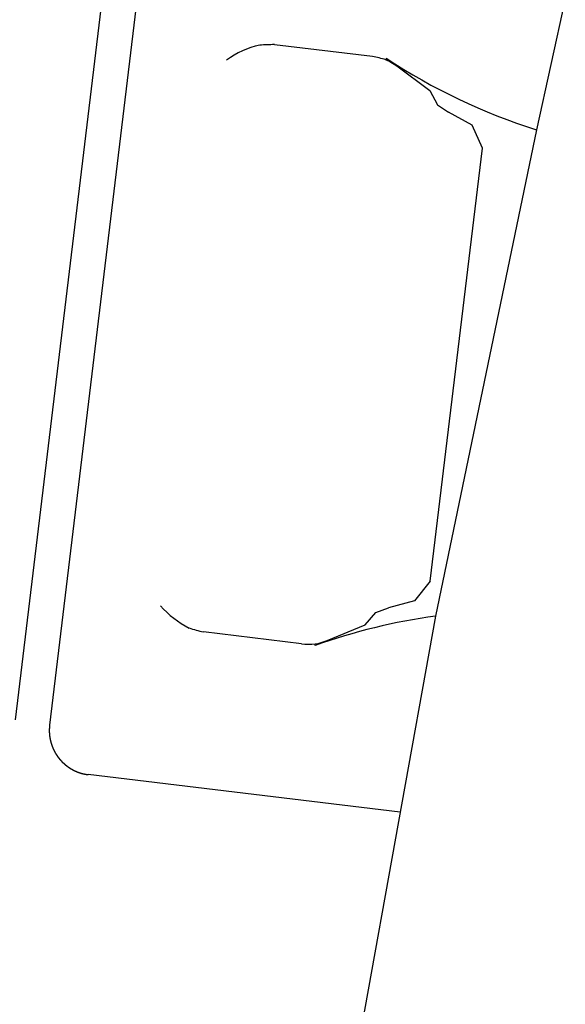
# Model space of a CAD drawing. Extents: x -1250 to 1450, y -1874 to 2139.
# Drawn here: x -485 to -476, y -349 to -332 of the extents above; entities that cross this region are included whole.
import ezdxf

# ---------------------------------------------------------------- set-up
doc = ezdxf.new("R2010")
doc.units = 0
doc.header["$LTSCALE"] = 76.2
doc.header["$MEASUREMENT"] = 0
doc.layers.add('DATA', color=7, linetype='CONTINUOUS')

msp = doc.modelspace()

# ---------------------------------------------------------------- linework, layer by layer
at = {"layer": 'DATA', "color": 7, "linetype": 'Continuous'}
for p, q in [((-482.507, -321.467), (-485.242, -344.163)), ((-482.721, -328.246), (-484.651, -344.257)), ((-475.795, -331.784), (-476.292, -334.032)), ((-479.105, -332.776), (-480.79, -332.573)), ((-479.105, -332.776), (-480.79, -332.573)), ((-478.872, -332.804), (-478.875, -332.831)), ((-478.872, -332.804), (-478.875, -332.831)), ((-478.875, -332.831), (-478.832, -332.851)), ((-478.875, -332.831), (-478.832, -332.851)), ((-478.832, -332.851), (-478.811, -332.862)), ((-478.832, -332.851), (-478.811, -332.862)), ((-478.811, -332.862), (-478.688, -332.938)), ((-478.811, -332.862), (-478.688, -332.938)), ((-478.688, -332.938), (-478.12, -333.358)), ((-478.688, -332.938), (-478.12, -333.358)), ((-478.12, -333.358), (-477.991, -333.603)), ((-478.12, -333.358), (-477.991, -333.603)), ((-477.991, -333.603), (-477.8, -333.733)), ((-477.991, -333.603), (-477.8, -333.733)), ((-477.394, -333.957), (-477.8, -333.733)), ((-477.394, -333.957), (-477.8, -333.733)), ((-477.217, -334.351), (-477.394, -333.957)), ((-477.217, -334.351), (-477.394, -333.957)), ((-476.292, -334.032), (-478.025, -342.384)), ((-478.117, -341.781), (-477.217, -334.351)), ((-478.117, -341.781), (-478.382, -342.121)), ((-478.382, -342.121), (-478.831, -342.242)), ((-479.047, -342.323), (-478.831, -342.242)), ((-478.025, -342.384), (-479.862, -352.59)), ((-479.23, -342.53), (-479.047, -342.323)), ((-479.882, -342.802), (-479.23, -342.53)), ((-480.325, -342.86), (-482.011, -342.655)), ((-480.02, -342.847), (-479.882, -342.802)), ((-480.093, -342.889), (-480.089, -342.861)), ((-480.089, -342.861), (-480.043, -342.852)), ((-480.043, -342.852), (-480.02, -342.847)), ((-478.631, -345.75), (-483.986, -345.104))]:
    msp.add_line(p, q, dxfattribs=at)
at = {"layer": 'DATA', "color": 7, "linetype": 'Continuous', "flags": 128}
msp.add_lwpolyline([(-484.651, -344.257), (-484.651, -344.261, 0.015389), (-484.655, -344.3), (-484.655, -344.301), (-484.655, -344.301), (-484.655, -344.302), (-484.655, -344.303), (-484.655, -344.303), (-484.655, -344.304), (-484.655, -344.304), (-484.655, -344.305), (-484.655, -344.305), (-484.655, -344.306), (-484.655, -344.307), (-484.655, -344.307), (-484.655, -344.308), (-484.655, -344.308), (-484.655, -344.309), (-484.655, -344.309), (-484.655, -344.31), (-484.655, -344.31), (-484.655, -344.311), (-484.656, -344.312), (-484.656, -344.312), (-484.656, -344.313), (-484.656, -344.313), (-484.656, -344.314), (-484.656, -344.314), (-484.656, -344.315), (-484.656, -344.315), (-484.656, -344.316), (-484.656, -344.316), (-484.656, -344.317), (-484.656, -344.317), (-484.656, -344.318), (-484.656, -344.319), (-484.656, -344.319), (-484.656, -344.32), (-484.656, -344.32), (-484.656, -344.321), (-484.656, -344.321), (-484.656, -344.322), (-484.656, -344.322), (-484.656, -344.323), (-484.656, -344.323), (-484.656, -344.324), (-484.656, -344.324), (-484.656, -344.325), (-484.656, -344.325), (-484.656, -344.326), (-484.656, -344.326), (-484.656, -344.327), (-484.656, -344.327), (-484.656, -344.328), (-484.656, -344.328), (-484.656, -344.328), (-484.656, -344.329), (-484.656, -344.329), (-484.656, -344.33), (-484.656, -344.33), (-484.656, -344.331), (-484.656, -344.331), (-484.656, -344.332), (-484.656, -344.332), (-484.656, -344.333), (-484.656, -344.333), (-484.656, -344.334), (-484.656, -344.334), (-484.656, -344.335), (-484.656, -344.335), (-484.656, -344.335), (-484.656, -344.336), (-484.656, -344.336), (-484.656, -344.337), (-484.656, -344.337), (-484.656, -344.338), (-484.656, -344.338), (-484.656, -344.339), (-484.656, -344.339), (-484.656, -344.34), (-484.656, -344.34), (-484.656, -344.34), (-484.656, -344.341), (-484.656, -344.341), (-484.656, -344.342), (-484.656, -344.342), (-484.656, -344.343), (-484.656, -344.343), (-484.656, -344.344), (-484.656, -344.344), (-484.656, -344.345), (-484.656, -344.345), (-484.656, -344.345), (-484.656, -344.346), (-484.656, -344.346), (-484.656, -344.347), (-484.656, -344.347), (-484.656, -344.348), (-484.656, -344.348), (-484.656, -344.349), (-484.656, -344.349), (-484.656, -344.35), (-484.656, -344.35), (-484.656, -344.35), (-484.656, -344.351), (-484.656, -344.351), (-484.656, -344.352), (-484.656, -344.352), (-484.656, -344.353), (-484.656, -344.353), (-484.656, -344.354), (-484.656, -344.354), (-484.656, -344.355), (-484.656, -344.355), (-484.656, -344.355), (-484.656, -344.356), (-484.656, -344.356), (-484.656, -344.357), (-484.656, -344.357), (-484.656, -344.358), (-484.656, -344.358), (-484.656, -344.359), (-484.656, -344.359), (-484.656, -344.36), (-484.656, -344.36), (-484.656, -344.36), (-484.656, -344.361), (-484.656, -344.361), (-484.656, -344.362), (-484.656, -344.362), (-484.656, -344.363), (-484.656, -344.363), (-484.656, -344.364), (-484.656, -344.364), (-484.656, -344.365), (-484.656, -344.365), (-484.656, -344.365), (-484.656, -344.366), (-484.656, -344.366), (-484.656, -344.367), (-484.656, -344.367), (-484.656, -344.368), (-484.656, -344.368), (-484.656, -344.369), (-484.656, -344.369), (-484.656, -344.37), (-484.656, -344.37), (-484.656, -344.37), (-484.656, -344.371), (-484.656, -344.371), (-484.656, -344.372), (-484.656, -344.372), (-484.656, -344.373), (-484.656, -344.373), (-484.656, -344.374), (-484.656, -344.374), (-484.656, -344.375), (-484.656, -344.375), (-484.656, -344.375), (-484.656, -344.376), (-484.656, -344.376), (-484.656, -344.377), (-484.656, -344.377), (-484.656, -344.378), (-484.656, -344.378), (-484.656, -344.379), (-484.656, -344.379), (-484.656, -344.38), (-484.656, -344.38), (-484.656, -344.38), (-484.656, -344.381), (-484.656, -344.381), (-484.656, -344.382), (-484.656, -344.382), (-484.656, -344.383), (-484.656, -344.383), (-484.656, -344.384), (-484.656, -344.384), (-484.656, -344.385), (-484.656, -344.385), (-484.656, -344.385), (-484.655, -344.386), (-484.655, -344.386), (-484.655, -344.387), (-484.655, -344.387), (-484.655, -344.388), (-484.655, -344.388), (-484.655, -344.389), (-484.655, -344.389), (-484.655, -344.39), (-484.655, -344.39), (-484.655, -344.39), (-484.655, -344.391), (-484.655, -344.391), (-484.655, -344.392), (-484.655, -344.392), (-484.655, -344.393), (-484.655, -344.393), (-484.655, -344.394), (-484.655, -344.394), (-484.655, -344.395), (-484.655, -344.395), (-484.655, -344.395), (-484.655, -344.396), (-484.655, -344.396), (-484.655, -344.397), (-484.655, -344.397), (-484.655, -344.398), (-484.655, -344.398), (-484.655, -344.399), (-484.655, -344.399), (-484.655, -344.4), (-484.655, -344.4), (-484.655, -344.401), (-484.655, -344.401), (-484.655, -344.401), (-484.655, -344.402), (-484.655, -344.402), (-484.654, -344.403), (-484.654, -344.403), (-484.654, -344.404), (-484.654, -344.404), (-484.654, -344.405), (-484.654, -344.405), (-484.654, -344.406), (-484.654, -344.406), (-484.654, -344.406), (-484.654, -344.407), (-484.654, -344.407), (-484.654, -344.408), (-484.654, -344.408), (-484.654, -344.409), (-484.654, -344.409), (-484.654, -344.41), (-484.654, -344.41), (-484.654, -344.411), (-484.654, -344.411), (-484.654, -344.411), (-484.654, -344.412), (-484.654, -344.412), (-484.654, -344.413), (-484.654, -344.413), (-484.654, -344.414), (-484.654, -344.414), (-484.654, -344.415), (-484.654, -344.415), (-484.653, -344.416), (-484.653, -344.416), (-484.653, -344.416), (-484.653, -344.417), (-484.653, -344.417), (-484.653, -344.418), (-484.653, -344.418), (-484.653, -344.419), (-484.653, -344.419), (-484.653, -344.42), (-484.653, -344.42), (-484.653, -344.421), (-484.653, -344.421), (-484.653, -344.422), (-484.653, -344.422), (-484.653, -344.422), (-484.653, -344.423), (-484.653, -344.423), (-484.653, -344.424), (-484.653, -344.424), (-484.653, -344.425), (-484.653, -344.425), (-484.653, -344.426), (-484.652, -344.426), (-484.652, -344.427), (-484.652, -344.427), (-484.652, -344.427), (-484.652, -344.428), (-484.652, -344.428), (-484.652, -344.429), (-484.652, -344.429), (-484.652, -344.43), (-484.652, -344.43), (-484.652, -344.431), (-484.652, -344.431), (-484.652, -344.432), (-484.652, -344.432), (-484.652, -344.433), (-484.652, -344.433), (-484.652, -344.433), (-484.652, -344.434), (-484.652, -344.434), (-484.652, -344.435), (-484.651, -344.435), (-484.651, -344.436), (-484.651, -344.436), (-484.651, -344.437), (-484.651, -344.437), (-484.651, -344.438), (-484.651, -344.438), (-484.651, -344.439), (-484.651, -344.439), (-484.651, -344.439), (-484.651, -344.44), (-484.651, -344.44), (-484.651, -344.441), (-484.651, -344.441), (-484.651, -344.442), (-484.651, -344.442), (-484.651, -344.443), (-484.651, -344.443), (-484.65, -344.444), (-484.65, -344.444), (-484.65, -344.444), (-484.65, -344.445), (-484.65, -344.445), (-484.65, -344.446), (-484.65, -344.446), (-484.65, -344.447), (-484.65, -344.447), (-484.65, -344.448), (-484.65, -344.448), (-484.65, -344.449), (-484.65, -344.449), (-484.65, -344.45), (-484.65, -344.45), (-484.65, -344.45), (-484.649, -344.451), (-484.649, -344.451), (-484.649, -344.452), (-484.649, -344.452), (-484.649, -344.453), (-484.649, -344.453), (-484.649, -344.454), (-484.649, -344.454), (-484.649, -344.455), (-484.649, -344.455), (-484.649, -344.456), (-484.649, -344.456), (-484.649, -344.456), (-484.649, -344.457), (-484.649, -344.457), (-484.649, -344.458), (-484.648, -344.458), (-484.648, -344.459), (-484.648, -344.459), (-484.648, -344.46), (-484.648, -344.46), (-484.648, -344.461), (-484.648, -344.461), (-484.648, -344.462), (-484.648, -344.462), (-484.648, -344.462), (-484.648, -344.463), (-484.648, -344.463), (-484.648, -344.464), (-484.648, -344.464), (-484.647, -344.465), (-484.647, -344.465), (-484.647, -344.466), (-484.647, -344.466), (-484.647, -344.467), (-484.647, -344.467), (-484.647, -344.468), (-484.647, -344.468), (-484.647, -344.468), (-484.647, -344.469), (-484.647, -344.469), (-484.647, -344.47), (-484.647, -344.47), (-484.647, -344.471), (-484.646, -344.471), (-484.646, -344.472), (-484.646, -344.472), (-484.646, -344.473), (-484.646, -344.473), (-484.646, -344.474), (-484.646, -344.474), (-484.646, -344.474), (-484.646, -344.475), (-484.646, -344.475), (-484.646, -344.476), (-484.646, -344.476), (-484.646, -344.477), (-484.645, -344.477), (-484.645, -344.478), (-484.645, -344.478), (-484.645, -344.479), (-484.645, -344.479), (-484.645, -344.48), (-484.645, -344.48), (-484.645, -344.48), (-484.645, -344.481), (-484.645, -344.481), (-484.645, -344.482), (-484.645, -344.482), (-484.644, -344.483), (-484.644, -344.483), (-484.644, -344.484), (-484.644, -344.484), (-484.644, -344.485), (-484.644, -344.485), (-484.644, -344.485), (-484.644, -344.486), (-484.644, -344.486), (-484.644, -344.487), (-484.644, -344.487), (-484.644, -344.488), (-484.643, -344.488), (-484.643, -344.489), (-484.643, -344.489), (-484.643, -344.49), (-484.643, -344.49), (-484.643, -344.491), (-484.643, -344.491), (-484.643, -344.491), (-484.643, -344.492), (-484.643, -344.492), (-484.643, -344.493), (-484.643, -344.493), (-484.642, -344.494), (-484.642, -344.494), (-484.642, -344.495), (-484.642, -344.495), (-484.642, -344.496), (-484.642, -344.496), (-484.642, -344.496), (-484.642, -344.497), (-484.642, -344.497), (-484.642, -344.498), (-484.642, -344.498), (-484.641, -344.499), (-484.641, -344.499), (-484.641, -344.5), (-484.641, -344.5), (-484.641, -344.501), (-484.641, -344.501), (-484.641, -344.502), (-484.641, -344.502), (-484.641, -344.502), (-484.641, -344.503), (-484.641, -344.503), (-484.64, -344.504), (-484.64, -344.504), (-484.64, -344.505), (-484.64, -344.505), (-484.64, -344.506), (-484.64, -344.506), (-484.64, -344.507), (-484.64, -344.507), (-484.64, -344.507), (-484.64, -344.508), (-484.639, -344.508), (-484.639, -344.509), (-484.639, -344.509), (-484.639, -344.51), (-484.639, -344.51), (-484.639, -344.511), (-484.639, -344.511), (-484.639, -344.512), (-484.639, -344.512), (-484.639, -344.512), (-484.638, -344.513), (-484.638, -344.513), (-484.638, -344.514), (-484.638, -344.514), (-484.638, -344.515), (-484.638, -344.515), (-484.638, -344.516), (-484.638, -344.516), (-484.638, -344.517), (-484.638, -344.517), (-484.637, -344.517), (-484.637, -344.518), (-484.637, -344.518), (-484.637, -344.519), (-484.637, -344.519), (-484.637, -344.52), (-484.637, -344.52), (-484.637, -344.521), (-484.637, -344.521), (-484.636, -344.522), (-484.636, -344.522), (-484.636, -344.522), (-484.636, -344.523), (-484.636, -344.523), (-484.636, -344.524), (-484.636, -344.524), (-484.636, -344.525), (-484.636, -344.525), (-484.636, -344.526), (-484.635, -344.526), (-484.635, -344.527), (-484.635, -344.527), (-484.635, -344.527), (-484.635, -344.528), (-484.635, -344.528), (-484.635, -344.529), (-484.635, -344.529), (-484.635, -344.53), (-484.634, -344.53), (-484.634, -344.531), (-484.634, -344.531), (-484.634, -344.532), (-484.634, -344.532), (-484.634, -344.532), (-484.634, -344.533), (-484.634, -344.533), (-484.634, -344.534), (-484.633, -344.534), (-484.633, -344.535), (-484.633, -344.535), (-484.633, -344.536), (-484.633, -344.536), (-484.633, -344.537), (-484.633, -344.537), (-484.633, -344.537), (-484.633, -344.538), (-484.632, -344.538), (-484.632, -344.539), (-484.632, -344.539), (-484.632, -344.54), (-484.632, -344.54), (-484.632, -344.541), (-484.632, -344.541), (-484.632, -344.541), (-484.631, -344.542), (-484.631, -344.542), (-484.631, -344.543), (-484.631, -344.543), (-484.631, -344.544), (-484.631, -344.544), (-484.631, -344.545), (-484.631, -344.545), (-484.63, -344.546), (-484.63, -344.546), (-484.63, -344.546), (-484.63, -344.547), (-484.63, -344.547), (-484.63, -344.548), (-484.63, -344.548), (-484.63, -344.549), (-484.63, -344.549), (-484.629, -344.55), (-484.629, -344.55), (-484.629, -344.55), (-484.629, -344.551), (-484.629, -344.551), (-484.629, -344.552), (-484.629, -344.552), (-484.629, -344.553), (-484.628, -344.553), (-484.628, -344.554), (-484.628, -344.554), (-484.628, -344.555), (-484.628, -344.555), (-484.628, -344.555), (-484.628, -344.556), (-484.628, -344.556), (-484.627, -344.557), (-484.627, -344.557), (-484.627, -344.558), (-484.627, -344.558), (-484.627, -344.559), (-484.627, -344.559), (-484.627, -344.559), (-484.626, -344.56), (-484.626, -344.56), (-484.626, -344.561), (-484.626, -344.561), (-484.626, -344.562), (-484.626, -344.562), (-484.626, -344.563), (-484.626, -344.563), (-484.625, -344.563), (-484.625, -344.564), (-484.625, -344.564), (-484.625, -344.565), (-484.625, -344.565), (-484.625, -344.566), (-484.625, -344.566), (-484.625, -344.567), (-484.624, -344.567), (-484.624, -344.568), (-484.624, -344.568), (-484.624, -344.568), (-484.624, -344.569), (-484.624, -344.569), (-484.624, -344.57), (-484.623, -344.57), (-484.623, -344.571), (-484.623, -344.571), (-484.623, -344.572), (-484.623, -344.572), (-484.623, -344.572), (-484.623, -344.573), (-484.622, -344.573), (-484.622, -344.574), (-484.622, -344.574), (-484.622, -344.575), (-484.622, -344.575), (-484.622, -344.576), (-484.622, -344.576), (-484.622, -344.576), (-484.621, -344.577), (-484.621, -344.577), (-484.621, -344.578), (-484.621, -344.578), (-484.621, -344.579), (-484.621, -344.579), (-484.621, -344.58), (-484.62, -344.58), (-484.62, -344.58), (-484.62, -344.581), (-484.62, -344.581), (-484.62, -344.582), (-484.62, -344.582), (-484.62, -344.583), (-484.619, -344.583), (-484.619, -344.584), (-484.619, -344.584), (-484.619, -344.584), (-484.619, -344.585), (-484.619, -344.585), (-484.619, -344.586), (-484.618, -344.586), (-484.618, -344.587), (-484.618, -344.587), (-484.618, -344.588), (-484.618, -344.588), (-484.618, -344.588), (-484.618, -344.589), (-484.617, -344.589), (-484.617, -344.59), (-484.617, -344.59), (-484.617, -344.591), (-484.617, -344.591), (-484.617, -344.591), (-484.616, -344.592), (-484.616, -344.592), (-484.616, -344.593), (-484.616, -344.593), (-484.616, -344.594), (-484.616, -344.594), (-484.616, -344.595), (-484.615, -344.595), (-484.615, -344.595), (-484.615, -344.596), (-484.615, -344.596), (-484.615, -344.597), (-484.615, -344.597), (-484.615, -344.598), (-484.614, -344.598), (-484.614, -344.599), (-484.614, -344.599), (-484.614, -344.599), (-484.614, -344.6), (-484.614, -344.6), (-484.613, -344.601), (-484.613, -344.601), (-484.613, -344.602), (-484.613, -344.602), (-484.613, -344.602), (-484.613, -344.603), (-484.613, -344.603), (-484.612, -344.604), (-484.612, -344.604), (-484.612, -344.605), (-484.612, -344.605), (-484.612, -344.606), (-484.612, -344.606), (-484.611, -344.606), (-484.611, -344.607), (-484.611, -344.607), (-484.611, -344.608), (-484.611, -344.608), (-484.611, -344.609), (-484.61, -344.609), (-484.61, -344.609), (-484.61, -344.61), (-484.61, -344.61), (-484.61, -344.611), (-484.61, -344.611), (-484.61, -344.612), (-484.609, -344.612), (-484.609, -344.613), (-484.609, -344.613), (-484.609, -344.613), (-484.609, -344.614), (-484.609, -344.614), (-484.608, -344.615), (-484.608, -344.615), (-484.608, -344.616), (-484.608, -344.616), (-484.608, -344.616), (-484.608, -344.617), (-484.607, -344.617), (-484.607, -344.618), (-484.607, -344.618), (-484.607, -344.619), (-484.607, -344.619), (-484.607, -344.619), (-484.606, -344.62), (-484.606, -344.62), (-484.606, -344.621), (-484.606, -344.621), (-484.606, -344.622), (-484.606, -344.622), (-484.605, -344.623), (-484.605, -344.623), (-484.605, -344.623), (-484.605, -344.624), (-484.605, -344.624), (-484.605, -344.625), (-484.604, -344.625), (-484.604, -344.626), (-484.604, -344.626), (-484.604, -344.626), (-484.604, -344.627), (-484.604, -344.627), (-484.603, -344.628), (-484.603, -344.628), (-484.603, -344.629), (-484.603, -344.629), (-484.603, -344.629), (-484.603, -344.63), (-484.602, -344.63), (-484.602, -344.631), (-484.602, -344.631), (-484.602, -344.632), (-484.602, -344.632), (-484.601, -344.632), (-484.601, -344.633), (-484.601, -344.633), (-484.601, -344.634), (-484.601, -344.634), (-484.601, -344.635), (-484.6, -344.635), (-484.6, -344.635), (-484.6, -344.636), (-484.6, -344.636), (-484.6, -344.637), (-484.6, -344.637), (-484.599, -344.638), (-484.599, -344.638), (-484.599, -344.638), (-484.599, -344.639), (-484.599, -344.639), (-484.599, -344.64), (-484.598, -344.64), (-484.598, -344.641), (-484.598, -344.641), (-484.598, -344.641), (-484.598, -344.642), (-484.597, -344.642), (-484.597, -344.643), (-484.597, -344.643), (-484.597, -344.644), (-484.597, -344.644), (-484.597, -344.644), (-484.596, -344.645), (-484.596, -344.645), (-484.596, -344.646), (-484.596, -344.646), (-484.596, -344.647), (-484.595, -344.647), (-484.595, -344.647), (-484.595, -344.648), (-484.595, -344.648), (-484.595, -344.649), (-484.595, -344.649), (-484.594, -344.65), (-484.594, -344.65), (-484.594, -344.65), (-484.594, -344.651), (-484.594, -344.651), (-484.593, -344.652), (-484.593, -344.652), (-484.593, -344.653), (-484.593, -344.653), (-484.593, -344.653), (-484.593, -344.654), (-484.592, -344.654), (-484.592, -344.655), (-484.592, -344.655), (-484.592, -344.656), (-484.592, -344.656), (-484.591, -344.656), (-484.591, -344.657), (-484.591, -344.657), (-484.591, -344.658), (-484.591, -344.658), (-484.59, -344.659), (-484.59, -344.659), (-484.59, -344.659), (-484.59, -344.66), (-484.59, -344.66), (-484.589, -344.661), (-484.589, -344.661), (-484.589, -344.661), (-484.589, -344.662), (-484.589, -344.662), (-484.589, -344.663), (-484.588, -344.663), (-484.588, -344.664), (-484.588, -344.664), (-484.588, -344.664), (-484.588, -344.665), (-484.587, -344.665), (-484.587, -344.666), (-484.587, -344.666), (-484.587, -344.667), (-484.587, -344.667), (-484.586, -344.667), (-484.586, -344.668), (-484.586, -344.668), (-484.586, -344.669), (-484.586, -344.669), (-484.585, -344.67), (-484.585, -344.67), (-484.585, -344.67), (-484.585, -344.671), (-484.585, -344.671), (-484.584, -344.672), (-484.584, -344.672), (-484.584, -344.672), (-484.584, -344.673), (-484.584, -344.673), (-484.583, -344.674), (-484.583, -344.674), (-484.583, -344.675), (-484.583, -344.675), (-484.583, -344.675), (-484.582, -344.676), (-484.582, -344.676), (-484.582, -344.677), (-484.582, -344.677), (-484.582, -344.677), (-484.581, -344.678), (-484.581, -344.678), (-484.581, -344.679), (-484.581, -344.679), (-484.581, -344.68), (-484.58, -344.68), (-484.58, -344.68), (-484.58, -344.681), (-484.58, -344.681), (-484.58, -344.682), (-484.579, -344.682), (-484.579, -344.682), (-484.579, -344.683), (-484.579, -344.683), (-484.579, -344.684), (-484.578, -344.684), (-484.578, -344.685), (-484.578, -344.685), (-484.578, -344.685), (-484.578, -344.686), (-484.577, -344.686), (-484.577, -344.687), (-484.577, -344.687), (-484.577, -344.687), (-484.577, -344.688), (-484.576, -344.688), (-484.576, -344.689), (-484.576, -344.689), (-484.576, -344.69), (-484.576, -344.69), (-484.575, -344.69), (-484.575, -344.691), (-484.575, -344.691), (-484.575, -344.692), (-484.575, -344.692), (-484.574, -344.692), (-484.574, -344.693), (-484.574, -344.693), (-484.574, -344.694), (-484.573, -344.694), (-484.573, -344.695), (-484.573, -344.695), (-484.573, -344.695), (-484.573, -344.696), (-484.572, -344.696), (-484.572, -344.697), (-484.572, -344.697), (-484.572, -344.697), (-484.572, -344.698), (-484.571, -344.698), (-484.571, -344.699), (-484.571, -344.699), (-484.571, -344.699), (-484.57, -344.7), (-484.57, -344.7), (-484.57, -344.701), (-484.57, -344.701), (-484.57, -344.702), (-484.569, -344.702), (-484.569, -344.702), (-484.569, -344.703), (-484.569, -344.703), (-484.569, -344.704), (-484.568, -344.704), (-484.568, -344.704), (-484.568, -344.705), (-484.568, -344.705), (-484.567, -344.706), (-484.567, -344.706), (-484.567, -344.706), (-484.567, -344.707), (-484.567, -344.707), (-484.566, -344.708), (-484.566, -344.708), (-484.566, -344.709), (-484.566, -344.709), (-484.565, -344.709), (-484.565, -344.71), (-484.565, -344.71), (-484.565, -344.711), (-484.565, -344.711), (-484.564, -344.711), (-484.564, -344.712), (-484.564, -344.712), (-484.564, -344.713), (-484.564, -344.713), (-484.563, -344.713), (-484.563, -344.714), (-484.563, -344.714), (-484.563, -344.715), (-484.562, -344.715), (-484.562, -344.715), (-484.562, -344.716), (-484.562, -344.716), (-484.561, -344.717), (-484.561, -344.717), (-484.561, -344.717), (-484.561, -344.718), (-484.561, -344.718), (-484.56, -344.719), (-484.56, -344.719), (-484.56, -344.72), (-484.56, -344.72), (-484.559, -344.72), (-484.559, -344.721), (-484.559, -344.721), (-484.559, -344.722), (-484.559, -344.722), (-484.558, -344.722), (-484.558, -344.723), (-484.558, -344.723), (-484.558, -344.724), (-484.557, -344.724), (-484.557, -344.724), (-484.557, -344.725), (-484.557, -344.725), (-484.557, -344.726), (-484.556, -344.726), (-484.556, -344.726), (-484.556, -344.727), (-484.556, -344.727), (-484.555, -344.728), (-484.555, -344.728), (-484.555, -344.728), (-484.555, -344.729), (-484.554, -344.729), (-484.554, -344.73), (-484.554, -344.73), (-484.554, -344.73), (-484.554, -344.731), (-484.553, -344.731), (-484.553, -344.732), (-484.553, -344.732), (-484.553, -344.732), (-484.552, -344.733), (-484.552, -344.733), (-484.552, -344.734), (-484.552, -344.734), (-484.551, -344.734), (-484.551, -344.735), (-484.551, -344.735), (-484.551, -344.736), (-484.55, -344.736), (-484.55, -344.736), (-484.55, -344.737), (-484.55, -344.737), (-484.55, -344.738), (-484.549, -344.738), (-484.549, -344.738), (-484.549, -344.739), (-484.549, -344.739), (-484.548, -344.74), (-484.548, -344.74), (-484.548, -344.74), (-484.548, -344.741), (-484.547, -344.741), (-484.547, -344.742), (-484.547, -344.742), (-484.547, -344.742), (-484.546, -344.743), (-484.546, -344.743), (-484.546, -344.743), (-484.546, -344.744), (-484.545, -344.744), (-484.545, -344.745), (-484.545, -344.745), (-484.545, -344.745), (-484.545, -344.746), (-484.544, -344.746), (-484.544, -344.747), (-484.544, -344.747), (-484.544, -344.747), (-484.543, -344.748), (-484.543, -344.748), (-484.543, -344.749), (-484.543, -344.749), (-484.542, -344.749), (-484.542, -344.75), (-484.542, -344.75), (-484.542, -344.751), (-484.541, -344.751), (-484.541, -344.751), (-484.541, -344.752), (-484.541, -344.752), (-484.54, -344.752), (-484.54, -344.753), (-484.54, -344.753), (-484.54, -344.754), (-484.539, -344.754), (-484.539, -344.754), (-484.539, -344.755), (-484.539, -344.755), (-484.538, -344.756), (-484.538, -344.756), (-484.538, -344.756), (-484.538, -344.757), (-484.537, -344.757), (-484.537, -344.758), (-484.537, -344.758), (-484.537, -344.758), (-484.537, -344.759), (-484.536, -344.759), (-484.536, -344.759), (-484.536, -344.76), (-484.536, -344.76), (-484.535, -344.761), (-484.535, -344.761), (-484.535, -344.761), (-484.535, -344.762), (-484.534, -344.762), (-484.534, -344.763), (-484.534, -344.763), (-484.534, -344.763), (-484.533, -344.764), (-484.533, -344.764), (-484.533, -344.764), (-484.533, -344.765), (-484.532, -344.765), (-484.532, -344.766), (-484.532, -344.766), (-484.532, -344.766), (-484.531, -344.767), (-484.531, -344.767), (-484.531, -344.767), (-484.531, -344.768), (-484.53, -344.768), (-484.53, -344.769), (-484.53, -344.769), (-484.53, -344.769), (-484.529, -344.77), (-484.529, -344.77), (-484.529, -344.771), (-484.529, -344.771), (-484.528, -344.771), (-484.528, -344.772), (-484.528, -344.772), (-484.528, -344.772), (-484.527, -344.773), (-484.527, -344.773), (-484.527, -344.774), (-484.526, -344.774), (-484.526, -344.774), (-484.526, -344.775), (-484.526, -344.775), (-484.525, -344.775), (-484.525, -344.776), (-484.525, -344.776), (-484.525, -344.777), (-484.524, -344.777), (-484.524, -344.777), (-484.524, -344.778), (-484.524, -344.778), (-484.523, -344.778), (-484.523, -344.779), (-484.523, -344.779), (-484.523, -344.78), (-484.522, -344.78), (-484.522, -344.78), (-484.522, -344.781), (-484.522, -344.781), (-484.521, -344.781), (-484.521, -344.782), (-484.521, -344.782), (-484.521, -344.783), (-484.52, -344.783), (-484.52, -344.783), (-484.52, -344.784), (-484.52, -344.784), (-484.519, -344.784), (-484.519, -344.785), (-484.519, -344.785), (-484.519, -344.786), (-484.518, -344.786), (-484.518, -344.786), (-484.518, -344.787), (-484.517, -344.787), (-484.517, -344.787), (-484.517, -344.788), (-484.517, -344.788), (-484.516, -344.788), (-484.516, -344.789), (-484.516, -344.789), (-484.516, -344.79), (-484.515, -344.79), (-484.515, -344.79), (-484.515, -344.791), (-484.515, -344.791), (-484.514, -344.791), (-484.514, -344.792), (-484.514, -344.792), (-484.514, -344.793), (-484.513, -344.793), (-484.513, -344.793), (-484.513, -344.794), (-484.512, -344.794), (-484.512, -344.794), (-484.512, -344.795), (-484.512, -344.795), (-484.511, -344.796), (-484.511, -344.796), (-484.511, -344.796), (-484.511, -344.797), (-484.51, -344.797), (-484.51, -344.797), (-484.51, -344.798), (-484.51, -344.798), (-484.509, -344.798), (-484.509, -344.799), (-484.509, -344.799), (-484.508, -344.8), (-484.508, -344.8), (-484.508, -344.8), (-484.508, -344.801), (-484.507, -344.801), (-484.507, -344.801), (-484.507, -344.802), (-484.507, -344.802), (-484.506, -344.802), (-484.506, -344.803), (-484.506, -344.803), (-484.505, -344.804), (-484.505, -344.804), (-484.505, -344.804), (-484.505, -344.805), (-484.504, -344.805), (-484.504, -344.805), (-484.504, -344.806), (-484.504, -344.806), (-484.503, -344.806), (-484.503, -344.807), (-484.503, -344.807), (-484.502, -344.808), (-484.502, -344.808), (-484.502, -344.808), (-484.502, -344.809), (-484.501, -344.809), (-484.501, -344.809), (-484.501, -344.81), (-484.501, -344.81), (-484.5, -344.81), (-484.5, -344.811), (-484.5, -344.811), (-484.499, -344.812), (-484.499, -344.812), (-484.499, -344.812), (-484.499, -344.813), (-484.498, -344.813), (-484.498, -344.813), (-484.498, -344.814), (-484.498, -344.814), (-484.497, -344.814), (-484.497, -344.815), (-484.497, -344.815), (-484.496, -344.815), (-484.496, -344.816), (-484.496, -344.816), (-484.496, -344.817), (-484.495, -344.817), (-484.495, -344.817), (-484.495, -344.818), (-484.494, -344.818), (-484.494, -344.818), (-484.494, -344.819), (-484.494, -344.819), (-484.493, -344.819), (-484.493, -344.82), (-484.493, -344.82), (-484.492, -344.82), (-484.492, -344.821), (-484.492, -344.821), (-484.492, -344.822), (-484.491, -344.822), (-484.491, -344.822), (-484.491, -344.823), (-484.491, -344.823), (-484.49, -344.823), (-484.49, -344.824), (-484.49, -344.824), (-484.489, -344.824), (-484.489, -344.825), (-484.489, -344.825), (-484.489, -344.825), (-484.488, -344.826), (-484.488, -344.826), (-484.488, -344.827), (-484.487, -344.827), (-484.487, -344.827), (-484.487, -344.828), (-484.487, -344.828), (-484.486, -344.828), (-484.486, -344.829), (-484.486, -344.829), (-484.485, -344.829), (-484.485, -344.83), (-484.485, -344.83), (-484.485, -344.83), (-484.484, -344.831), (-484.484, -344.831), (-484.484, -344.831), (-484.483, -344.832), (-484.483, -344.832), (-484.483, -344.832), (-484.483, -344.833), (-484.482, -344.833), (-484.482, -344.834), (-484.482, -344.834), (-484.481, -344.834), (-484.481, -344.835), (-484.481, -344.835), (-484.48, -344.835), (-484.48, -344.836), (-484.48, -344.836), (-484.48, -344.836), (-484.479, -344.837), (-484.479, -344.837), (-484.479, -344.837), (-484.478, -344.838), (-484.478, -344.838), (-484.478, -344.838), (-484.478, -344.839), (-484.477, -344.839), (-484.477, -344.839), (-484.477, -344.84), (-484.476, -344.84), (-484.476, -344.841), (-484.476, -344.841), (-484.476, -344.841), (-484.475, -344.842), (-484.475, -344.842), (-484.475, -344.842), (-484.474, -344.843), (-484.474, -344.843), (-484.474, -344.843), (-484.473, -344.844), (-484.473, -344.844), (-484.473, -344.844), (-484.473, -344.845), (-484.472, -344.845), (-484.472, -344.845), (-484.472, -344.846), (-484.471, -344.846), (-484.471, -344.846), (-484.471, -344.847), (-484.47, -344.847), (-484.47, -344.847), (-484.47, -344.848), (-484.47, -344.848), (-484.469, -344.848), (-484.469, -344.849), (-484.469, -344.849), (-484.468, -344.849), (-484.468, -344.85), (-484.468, -344.85), (-484.468, -344.85), (-484.467, -344.851), (-484.467, -344.851), (-484.467, -344.852), (-484.466, -344.852), (-484.466, -344.852), (-484.466, -344.853), (-484.465, -344.853), (-484.465, -344.853), (-484.465, -344.854), (-484.465, -344.854), (-484.464, -344.854), (-484.464, -344.855), (-484.464, -344.855), (-484.463, -344.855), (-484.463, -344.856), (-484.463, -344.856), (-484.462, -344.856), (-484.462, -344.857), (-484.462, -344.857), (-484.461, -344.857), (-484.461, -344.858), (-484.461, -344.858), (-484.461, -344.858), (-484.46, -344.859), (-484.46, -344.859), (-484.46, -344.859), (-484.459, -344.86), (-484.459, -344.86), (-484.459, -344.86), (-484.458, -344.861), (-484.458, -344.861), (-484.458, -344.861), (-484.458, -344.862), (-484.457, -344.862), (-484.457, -344.862), (-484.457, -344.863), (-484.456, -344.863), (-484.456, -344.863), (-484.456, -344.864), (-484.455, -344.864), (-484.455, -344.864), (-484.455, -344.865), (-484.454, -344.865), (-484.454, -344.865), (-484.454, -344.866), (-484.453, -344.866), (-484.453, -344.866), (-484.453, -344.867), (-484.453, -344.867), (-484.452, -344.867), (-484.452, -344.868), (-484.452, -344.868), (-484.451, -344.868), (-484.451, -344.869), (-484.451, -344.869), (-484.45, -344.869), (-484.45, -344.87), (-484.45, -344.87), (-484.449, -344.87), (-484.449, -344.871), (-484.449, -344.871), (-484.449, -344.871), (-484.448, -344.872), (-484.448, -344.872), (-484.448, -344.872), (-484.447, -344.873), (-484.447, -344.873), (-484.447, -344.873), (-484.446, -344.874), (-484.446, -344.874), (-484.446, -344.874), (-484.445, -344.875), (-484.445, -344.875), (-484.445, -344.875), (-484.444, -344.876), (-484.444, -344.876), (-484.444, -344.876), (-484.443, -344.877), (-484.443, -344.877), (-484.443, -344.877), (-484.443, -344.878), (-484.442, -344.878), (-484.442, -344.878), (-484.442, -344.879), (-484.441, -344.879), (-484.441, -344.879), (-484.441, -344.88), (-484.44, -344.88), (-484.44, -344.88), (-484.44, -344.881), (-484.439, -344.881), (-484.439, -344.881), (-484.439, -344.882), (-484.438, -344.882), (-484.438, -344.882), (-484.438, -344.883), (-484.437, -344.883), (-484.437, -344.883), (-484.437, -344.884), (-484.436, -344.884), (-484.436, -344.884), (-484.436, -344.885), (-484.435, -344.885), (-484.435, -344.885), (-484.435, -344.885), (-484.434, -344.886), (-484.434, -344.886), (-484.434, -344.886), (-484.434, -344.887), (-484.433, -344.887), (-484.433, -344.887), (-484.433, -344.888), (-484.432, -344.888), (-484.432, -344.888), (-484.432, -344.889), (-484.431, -344.889), (-484.431, -344.889), (-484.431, -344.89), (-484.43, -344.89), (-484.43, -344.89), (-484.43, -344.891), (-484.429, -344.891), (-484.429, -344.891), (-484.429, -344.892), (-484.428, -344.892), (-484.428, -344.892), (-484.428, -344.893), (-484.427, -344.893), (-484.427, -344.893), (-484.427, -344.894), (-484.426, -344.894), (-484.426, -344.894), (-484.426, -344.895), (-484.425, -344.895), (-484.425, -344.895), (-484.425, -344.896), (-484.424, -344.896), (-484.424, -344.896), (-484.424, -344.896), (-484.423, -344.897), (-484.423, -344.897), (-484.423, -344.897), (-484.422, -344.898), (-484.422, -344.898), (-484.422, -344.898), (-484.421, -344.899), (-484.421, -344.899), (-484.421, -344.899), (-484.42, -344.9), (-484.42, -344.9), (-484.42, -344.9), (-484.419, -344.901), (-484.419, -344.901), (-484.419, -344.901), (-484.418, -344.902), (-484.418, -344.902), (-484.418, -344.902), (-484.417, -344.903), (-484.417, -344.903), (-484.417, -344.903), (-484.416, -344.903), (-484.416, -344.904), (-484.416, -344.904), (-484.415, -344.904), (-484.415, -344.905), (-484.415, -344.905), (-484.414, -344.905), (-484.414, -344.906), (-484.414, -344.906), (-484.413, -344.906), (-484.413, -344.907), (-484.413, -344.907), (-484.412, -344.907), (-484.412, -344.908), (-484.412, -344.908), (-484.411, -344.908), (-484.411, -344.909), (-484.411, -344.909), (-484.41, -344.909), (-484.41, -344.909), (-484.409, -344.91), (-484.409, -344.91), (-484.409, -344.91), (-484.408, -344.911), (-484.408, -344.911), (-484.408, -344.911), (-484.407, -344.912), (-484.407, -344.912), (-484.407, -344.912), (-484.406, -344.913), (-484.406, -344.913), (-484.406, -344.913), (-484.405, -344.914), (-484.405, -344.914), (-484.405, -344.914), (-484.404, -344.914), (-484.404, -344.915), (-484.404, -344.915), (-484.403, -344.915), (-484.403, -344.916), (-484.403, -344.916), (-484.402, -344.916), (-484.402, -344.917), (-484.402, -344.917), (-484.401, -344.917), (-484.401, -344.918), (-484.401, -344.918), (-484.4, -344.918), (-484.4, -344.918), (-484.399, -344.919), (-484.399, -344.919), (-484.399, -344.919), (-484.398, -344.92), (-484.398, -344.92), (-484.398, -344.92), (-484.397, -344.921), (-484.397, -344.921), (-484.397, -344.921), (-484.396, -344.922), (-484.396, -344.922), (-484.396, -344.922), (-484.395, -344.922), (-484.395, -344.923), (-484.395, -344.923), (-484.394, -344.923), (-484.394, -344.924), (-484.394, -344.924), (-484.393, -344.924), (-484.393, -344.925), (-484.393, -344.925), (-484.392, -344.925), (-484.392, -344.925), (-484.391, -344.926), (-484.391, -344.926), (-484.391, -344.926), (-484.39, -344.927), (-484.39, -344.927), (-484.39, -344.927), (-484.389, -344.928), (-484.389, -344.928), (-484.389, -344.928), (-484.388, -344.928), (-484.388, -344.929), (-484.388, -344.929), (-484.387, -344.929), (-484.387, -344.93), (-484.387, -344.93), (-484.386, -344.93), (-484.386, -344.931), (-484.385, -344.931), (-484.385, -344.931), (-484.385, -344.931), (-484.384, -344.932), (-484.384, -344.932), (-484.384, -344.932), (-484.383, -344.933), (-484.383, -344.933), (-484.383, -344.933), (-484.382, -344.934), (-484.382, -344.934), (-484.382, -344.934), (-484.381, -344.934), (-484.381, -344.935), (-484.38, -344.935), (-484.38, -344.935), (-484.38, -344.936), (-484.379, -344.936), (-484.379, -344.936), (-484.379, -344.937), (-484.378, -344.937), (-484.378, -344.937), (-484.378, -344.937), (-484.377, -344.938), (-484.377, -344.938), (-484.377, -344.938), (-484.376, -344.939), (-484.376, -344.939), (-484.375, -344.939), (-484.375, -344.939), (-484.375, -344.94), (-484.374, -344.94), (-484.374, -344.94), (-484.374, -344.941), (-484.373, -344.941), (-484.373, -344.941), (-484.373, -344.941), (-484.372, -344.942), (-484.372, -344.942), (-484.371, -344.942), (-484.371, -344.943), (-484.371, -344.943), (-484.37, -344.943), (-484.37, -344.944), (-484.37, -344.944), (-484.369, -344.944), (-484.369, -344.944), (-484.369, -344.945), (-484.368, -344.945), (-484.368, -344.945), (-484.367, -344.946), (-484.367, -344.946), (-484.367, -344.946), (-484.366, -344.946), (-484.366, -344.947), (-484.366, -344.947), (-484.365, -344.947), (-484.365, -344.948), (-484.365, -344.948), (-484.364, -344.948), (-484.364, -344.948), (-484.363, -344.949), (-484.363, -344.949), (-484.363, -344.949), (-484.362, -344.95), (-484.362, -344.95), (-484.362, -344.95), (-484.361, -344.95), (-484.361, -344.951), (-484.361, -344.951), (-484.36, -344.951), (-484.36, -344.952), (-484.359, -344.952), (-484.359, -344.952), (-484.359, -344.952), (-484.358, -344.953), (-484.358, -344.953), (-484.358, -344.953), (-484.357, -344.954), (-484.357, -344.954), (-484.357, -344.954), (-484.356, -344.954), (-484.356, -344.955), (-484.355, -344.955), (-484.355, -344.955), (-484.355, -344.955), (-484.354, -344.956), (-484.354, -344.956), (-484.354, -344.956), (-484.353, -344.957), (-484.353, -344.957), (-484.352, -344.957), (-484.352, -344.957), (-484.352, -344.958), (-484.351, -344.958), (-484.351, -344.958), (-484.351, -344.959), (-484.35, -344.959), (-484.35, -344.959), (-484.349, -344.959), (-484.349, -344.96), (-484.349, -344.96), (-484.348, -344.96), (-484.348, -344.96), (-484.348, -344.961), (-484.347, -344.961), (-484.347, -344.961), (-484.346, -344.962), (-484.346, -344.962), (-484.346, -344.962), (-484.345, -344.962), (-484.345, -344.963), (-484.345, -344.963), (-484.344, -344.963), (-484.344, -344.964), (-484.343, -344.964), (-484.343, -344.964), (-484.343, -344.964), (-484.342, -344.965), (-484.342, -344.965), (-484.342, -344.965), (-484.341, -344.965), (-484.341, -344.966), (-484.34, -344.966), (-484.34, -344.966), (-484.34, -344.966), (-484.339, -344.967), (-484.339, -344.967), (-484.339, -344.967), (-484.338, -344.968), (-484.338, -344.968), (-484.337, -344.968), (-484.337, -344.968), (-484.337, -344.969), (-484.336, -344.969), (-484.336, -344.969), (-484.336, -344.969), (-484.335, -344.97), (-484.335, -344.97), (-484.334, -344.97), (-484.334, -344.971), (-484.334, -344.971), (-484.333, -344.971), (-484.333, -344.971), (-484.333, -344.972), (-484.332, -344.972), (-484.332, -344.972), (-484.331, -344.972), (-484.331, -344.973), (-484.331, -344.973), (-484.33, -344.973), (-484.33, -344.973), (-484.33, -344.974), (-484.329, -344.974), (-484.329, -344.974), (-484.328, -344.975), (-484.328, -344.975), (-484.328, -344.975), (-484.327, -344.975), (-484.327, -344.976), (-484.326, -344.976), (-484.326, -344.976), (-484.326, -344.976), (-484.325, -344.977), (-484.325, -344.977), (-484.325, -344.977), (-484.324, -344.977), (-484.324, -344.978), (-484.323, -344.978), (-484.323, -344.978), (-484.323, -344.978), (-484.322, -344.979), (-484.322, -344.979), (-484.321, -344.979), (-484.321, -344.979), (-484.321, -344.98), (-484.32, -344.98), (-484.32, -344.98), (-484.32, -344.981), (-484.319, -344.981), (-484.319, -344.981), (-484.318, -344.981), (-484.318, -344.982), (-484.318, -344.982), (-484.317, -344.982), (-484.317, -344.982), (-484.316, -344.983), (-484.316, -344.983), (-484.316, -344.983), (-484.315, -344.983), (-484.315, -344.984), (-484.315, -344.984), (-484.314, -344.984), (-484.314, -344.984), (-484.313, -344.985), (-484.313, -344.985), (-484.313, -344.985), (-484.312, -344.985), (-484.312, -344.986), (-484.311, -344.986), (-484.311, -344.986), (-484.311, -344.986), (-484.31, -344.987), (-484.31, -344.987), (-484.309, -344.987), (-484.309, -344.987), (-484.309, -344.988), (-484.308, -344.988), (-484.308, -344.988), (-484.308, -344.988), (-484.307, -344.989), (-484.307, -344.989), (-484.306, -344.989), (-484.306, -344.989), (-484.306, -344.99), (-484.305, -344.99), (-484.305, -344.99), (-484.304, -344.99), (-484.304, -344.991), (-484.304, -344.991), (-484.303, -344.991), (-484.303, -344.991), (-484.302, -344.992), (-484.302, -344.992), (-484.302, -344.992), (-484.301, -344.992), (-484.301, -344.993), (-484.3, -344.993), (-484.3, -344.993), (-484.3, -344.993), (-484.299, -344.994), (-484.299, -344.994), (-484.298, -344.994), (-484.298, -344.994), (-484.298, -344.995), (-484.297, -344.995), (-484.297, -344.995), (-484.297, -344.995), (-484.296, -344.996), (-484.296, -344.996), (-484.295, -344.996), (-484.295, -344.996), (-484.295, -344.997), (-484.294, -344.997), (-484.294, -344.997), (-484.293, -344.997), (-484.293, -344.998), (-484.293, -344.998), (-484.292, -344.998), (-484.292, -344.998), (-484.291, -344.999), (-484.291, -344.999), (-484.291, -344.999), (-484.29, -344.999), (-484.29, -345), (-484.289, -345), (-484.289, -345), (-484.289, -345), (-484.288, -345), (-484.288, -345.001), (-484.287, -345.001), (-484.287, -345.001), (-484.287, -345.001), (-484.286, -345.002), (-484.286, -345.002), (-484.285, -345.002), (-484.285, -345.002), (-484.285, -345.003), (-484.284, -345.003), (-484.284, -345.003), (-484.283, -345.003), (-484.283, -345.004), (-484.283, -345.004), (-484.282, -345.004), (-484.282, -345.004), (-484.281, -345.005), (-484.281, -345.005), (-484.281, -345.005), (-484.28, -345.005), (-484.28, -345.005), (-484.279, -345.006), (-484.279, -345.006), (-484.279, -345.006), (-484.278, -345.006), (-484.278, -345.007), (-484.277, -345.007), (-484.277, -345.007), (-484.277, -345.007), (-484.276, -345.008), (-484.276, -345.008), (-484.275, -345.008), (-484.275, -345.008), (-484.275, -345.009), (-484.274, -345.009), (-484.274, -345.009), (-484.273, -345.009), (-484.273, -345.009), (-484.273, -345.01), (-484.272, -345.01), (-484.272, -345.01), (-484.271, -345.01), (-484.271, -345.011), (-484.27, -345.011), (-484.27, -345.011), (-484.27, -345.011), (-484.269, -345.012), (-484.269, -345.012), (-484.268, -345.012), (-484.268, -345.012), (-484.268, -345.012), (-484.267, -345.013), (-484.267, -345.013), (-484.266, -345.013), (-484.266, -345.013), (-484.266, -345.014), (-484.265, -345.014), (-484.265, -345.014), (-484.264, -345.014), (-484.264, -345.014), (-484.264, -345.015), (-484.263, -345.015), (-484.263, -345.015), (-484.262, -345.015), (-484.262, -345.016), (-484.262, -345.016), (-484.261, -345.016), (-484.261, -345.016), (-484.26, -345.017), (-484.26, -345.017), (-484.259, -345.017), (-484.259, -345.017), (-484.259, -345.017), (-484.258, -345.018), (-484.258, -345.018), (-484.257, -345.018), (-484.257, -345.018), (-484.257, -345.019), (-484.256, -345.019), (-484.256, -345.019), (-484.255, -345.019), (-484.255, -345.019), (-484.255, -345.02), (-484.254, -345.02), (-484.254, -345.02), (-484.253, -345.02), (-484.253, -345.02), (-484.253, -345.021), (-484.252, -345.021), (-484.252, -345.021), (-484.251, -345.021), (-484.251, -345.022), (-484.25, -345.022), (-484.25, -345.022), (-484.25, -345.022), (-484.249, -345.022), (-484.249, -345.023), (-484.248, -345.023), (-484.248, -345.023), (-484.248, -345.023), (-484.247, -345.024), (-484.247, -345.024), (-484.246, -345.024), (-484.246, -345.024), (-484.246, -345.024), (-484.245, -345.025), (-484.245, -345.025), (-484.244, -345.025), (-484.244, -345.025), (-484.243, -345.025), (-484.243, -345.026), (-484.243, -345.026), (-484.242, -345.026), (-484.242, -345.026), (-484.241, -345.027), (-484.241, -345.027), (-484.241, -345.027), (-484.24, -345.027), (-484.24, -345.027), (-484.239, -345.028), (-484.239, -345.028), (-484.238, -345.028), (-484.238, -345.028), (-484.238, -345.028), (-484.237, -345.029), (-484.237, -345.029), (-484.236, -345.029), (-484.236, -345.029), (-484.236, -345.029), (-484.235, -345.03), (-484.235, -345.03), (-484.234, -345.03), (-484.234, -345.03), (-484.233, -345.031), (-484.233, -345.031), (-484.233, -345.031), (-484.232, -345.031), (-484.232, -345.031), (-484.231, -345.032), (-484.231, -345.032), (-484.231, -345.032), (-484.23, -345.032), (-484.23, -345.032), (-484.229, -345.033), (-484.229, -345.033), (-484.228, -345.033), (-484.228, -345.033), (-484.228, -345.033), (-484.227, -345.034), (-484.227, -345.034), (-484.226, -345.034), (-484.226, -345.034), (-484.226, -345.034), (-484.225, -345.035), (-484.225, -345.035), (-484.224, -345.035), (-484.224, -345.035), (-484.223, -345.035), (-484.223, -345.036), (-484.223, -345.036), (-484.222, -345.036), (-484.222, -345.036), (-484.221, -345.036), (-484.221, -345.037), (-484.22, -345.037), (-484.22, -345.037), (-484.22, -345.037), (-484.219, -345.037), (-484.219, -345.038), (-484.218, -345.038), (-484.218, -345.038), (-484.218, -345.038), (-484.217, -345.038), (-484.217, -345.039), (-484.216, -345.039), (-484.216, -345.039), (-484.215, -345.039), (-484.215, -345.039), (-484.215, -345.04), (-484.214, -345.04), (-484.214, -345.04), (-484.213, -345.04), (-484.213, -345.04), (-484.212, -345.041), (-484.212, -345.041), (-484.212, -345.041), (-484.211, -345.041), (-484.211, -345.041), (-484.21, -345.042), (-484.21, -345.042), (-484.209, -345.042), (-484.209, -345.042), (-484.209, -345.042), (-484.208, -345.042), (-484.208, -345.043), (-484.207, -345.043), (-484.207, -345.043), (-484.206, -345.043), (-484.206, -345.043), (-484.206, -345.044), (-484.205, -345.044), (-484.205, -345.044), (-484.204, -345.044), (-484.204, -345.044), (-484.204, -345.045), (-484.203, -345.045), (-484.203, -345.045), (-484.202, -345.045), (-484.202, -345.045), (-484.201, -345.045), (-484.201, -345.046), (-484.201, -345.046), (-484.2, -345.046), (-484.2, -345.046), (-484.199, -345.046), (-484.199, -345.047), (-484.198, -345.047), (-484.198, -345.047), (-484.198, -345.047), (-484.197, -345.047), (-484.197, -345.048), (-484.196, -345.048), (-484.196, -345.048), (-484.195, -345.048), (-484.195, -345.048), (-484.195, -345.048), (-484.194, -345.049), (-484.194, -345.049), (-484.193, -345.049), (-484.193, -345.049), (-484.192, -345.049), (-484.192, -345.05), (-484.192, -345.05), (-484.191, -345.05), (-484.191, -345.05), (-484.19, -345.05), (-484.19, -345.05), (-484.189, -345.051), (-484.189, -345.051), (-484.189, -345.051), (-484.188, -345.051), (-484.188, -345.051), (-484.187, -345.052), (-484.187, -345.052), (-484.186, -345.052), (-484.186, -345.052), (-484.186, -345.052), (-484.185, -345.052), (-484.185, -345.053), (-484.184, -345.053), (-484.184, -345.053), (-484.183, -345.053), (-484.183, -345.053), (-484.182, -345.053), (-484.182, -345.054), (-484.182, -345.054), (-484.181, -345.054), (-484.181, -345.054), (-484.18, -345.054), (-484.18, -345.055), (-484.179, -345.055), (-484.179, -345.055), (-484.179, -345.055), (-484.178, -345.055), (-484.178, -345.055), (-484.177, -345.056), (-484.177, -345.056), (-484.176, -345.056), (-484.176, -345.056), (-484.176, -345.056), (-484.175, -345.056), (-484.175, -345.057), (-484.174, -345.057), (-484.174, -345.057), (-484.173, -345.057), (-484.173, -345.057), (-484.173, -345.057), (-484.172, -345.058), (-484.172, -345.058), (-484.171, -345.058), (-484.171, -345.058), (-484.17, -345.058), (-484.17, -345.058), (-484.17, -345.059), (-484.169, -345.059), (-484.169, -345.059), (-484.168, -345.059), (-484.168, -345.059), (-484.167, -345.059), (-484.167, -345.06), (-484.166, -345.06), (-484.166, -345.06), (-484.166, -345.06), (-484.165, -345.06), (-484.165, -345.06), (-484.164, -345.061), (-484.164, -345.061), (-484.163, -345.061), (-484.163, -345.061), (-484.163, -345.061), (-484.162, -345.061), (-484.162, -345.062), (-484.161, -345.062), (-484.161, -345.062), (-484.16, -345.062), (-484.16, -345.062), (-484.16, -345.062), (-484.159, -345.063), (-484.159, -345.063), (-484.158, -345.063), (-484.158, -345.063), (-484.157, -345.063), (-484.157, -345.063), (-484.157, -345.064), (-484.156, -345.064), (-484.156, -345.064), (-484.155, -345.064), (-484.155, -345.064), (-484.154, -345.064), (-484.154, -345.064), (-484.153, -345.065), (-484.153, -345.065), (-484.153, -345.065), (-484.152, -345.065), (-484.152, -345.065), (-484.151, -345.065), (-484.151, -345.066), (-484.15, -345.066), (-484.15, -345.066), (-484.15, -345.066), (-484.149, -345.066), (-484.149, -345.066), (-484.148, -345.066), (-484.148, -345.067), (-484.147, -345.067), (-484.147, -345.067), (-484.147, -345.067), (-484.146, -345.067), (-484.146, -345.067), (-484.145, -345.068), (-484.145, -345.068), (-484.144, -345.068), (-484.144, -345.068), (-484.143, -345.068), (-484.143, -345.068), (-484.143, -345.068), (-484.142, -345.069), (-484.142, -345.069), (-484.141, -345.069), (-484.141, -345.069), (-484.14, -345.069), (-484.14, -345.069), (-484.14, -345.069), (-484.139, -345.07), (-484.139, -345.07), (-484.138, -345.07), (-484.138, -345.07), (-484.137, -345.07), (-484.137, -345.07), (-484.137, -345.071), (-484.136, -345.071), (-484.136, -345.071), (-484.135, -345.071), (-484.135, -345.071), (-484.134, -345.071), (-484.134, -345.071), (-484.134, -345.072), (-484.133, -345.072), (-484.133, -345.072), (-484.132, -345.072), (-484.132, -345.072), (-484.131, -345.072), (-484.131, -345.072), (-484.13, -345.073), (-484.13, -345.073), (-484.13, -345.073), (-484.129, -345.073), (-484.129, -345.073), (-484.128, -345.073), (-484.128, -345.073), (-484.127, -345.074), (-484.127, -345.074), (-484.127, -345.074), (-484.126, -345.074), (-484.126, -345.074), (-484.125, -345.074), (-484.125, -345.074), (-484.124, -345.074), (-484.124, -345.075), (-484.124, -345.075), (-484.123, -345.075), (-484.123, -345.075), (-484.122, -345.075), (-484.122, -345.075), (-484.121, -345.075), (-484.121, -345.076), (-484.12, -345.076), (-484.12, -345.076), (-484.12, -345.076), (-484.119, -345.076), (-484.119, -345.076), (-484.118, -345.076), (-484.118, -345.077), (-484.117, -345.077), (-484.117, -345.077), (-484.117, -345.077), (-484.116, -345.077), (-484.116, -345.077), (-484.115, -345.077), (-484.115, -345.077), (-484.114, -345.078), (-484.114, -345.078), (-484.113, -345.078), (-484.113, -345.078), (-484.113, -345.078), (-484.112, -345.078), (-484.112, -345.078), (-484.111, -345.078), (-484.111, -345.079), (-484.11, -345.079), (-484.11, -345.079), (-484.11, -345.079), (-484.109, -345.079), (-484.109, -345.079), (-484.108, -345.079), (-484.108, -345.079), (-484.107, -345.08), (-484.107, -345.08), (-484.106, -345.08), (-484.106, -345.08), (-484.106, -345.08), (-484.105, -345.08), (-484.105, -345.08), (-484.104, -345.081), (-484.104, -345.081), (-484.103, -345.081), (-484.103, -345.081), (-484.103, -345.081), (-484.102, -345.081), (-484.102, -345.081), (-484.101, -345.081), (-484.101, -345.082), (-484.1, -345.082), (-484.1, -345.082), (-484.099, -345.082), (-484.099, -345.082), (-484.099, -345.082), (-484.098, -345.082), (-484.098, -345.082), (-484.097, -345.082), (-484.097, -345.083), (-484.096, -345.083), (-484.096, -345.083), (-484.096, -345.083), (-484.095, -345.083), (-484.095, -345.083), (-484.094, -345.083), (-484.094, -345.083), (-484.093, -345.084), (-484.093, -345.084), (-484.092, -345.084), (-484.092, -345.084), (-484.092, -345.084), (-484.091, -345.084), (-484.091, -345.084), (-484.09, -345.084), (-484.09, -345.084), (-484.089, -345.085), (-484.089, -345.085), (-484.088, -345.085), (-484.088, -345.085), (-484.088, -345.085), (-484.087, -345.085), (-484.087, -345.085), (-484.086, -345.085), (-484.086, -345.086), (-484.085, -345.086), (-484.085, -345.086), (-484.085, -345.086), (-484.084, -345.086), (-484.084, -345.086), (-484.083, -345.086), (-484.083, -345.086), (-484.082, -345.086), (-484.082, -345.087), (-484.081, -345.087), (-484.081, -345.087), (-484.081, -345.087), (-484.08, -345.087), (-484.08, -345.087), (-484.079, -345.087), (-484.079, -345.087), (-484.078, -345.087), (-484.078, -345.088), (-484.077, -345.088), (-484.077, -345.088), (-484.077, -345.088), (-484.076, -345.088), (-484.076, -345.088), (-484.075, -345.088), (-484.075, -345.088), (-484.074, -345.088), (-484.074, -345.089), (-484.073, -345.089), (-484.073, -345.089), (-484.073, -345.089), (-484.072, -345.089), (-484.072, -345.089), (-484.071, -345.089), (-484.071, -345.089), (-484.07, -345.089), (-484.07, -345.089), (-484.069, -345.09), (-484.069, -345.09), (-484.069, -345.09), (-484.068, -345.09), (-484.068, -345.09), (-484.067, -345.09), (-484.067, -345.09), (-484.066, -345.09), (-484.066, -345.09), (-484.065, -345.091), (-484.065, -345.091), (-484.065, -345.091), (-484.064, -345.091), (-484.064, -345.091), (-484.063, -345.091), (-484.063, -345.091), (-484.062, -345.091), (-484.062, -345.091), (-484.062, -345.091), (-484.061, -345.092), (-484.061, -345.092), (-484.06, -345.092), (-484.06, -345.092), (-484.059, -345.092), (-484.059, -345.092), (-484.058, -345.092), (-484.058, -345.092), (-484.058, -345.092), (-484.057, -345.092), (-484.057, -345.092), (-484.056, -345.093), (-484.056, -345.093), (-484.055, -345.093), (-484.055, -345.093), (-484.054, -345.093), (-484.054, -345.093), (-484.053, -345.093), (-484.053, -345.093), (-484.053, -345.093), (-484.052, -345.093), (-484.052, -345.094), (-484.051, -345.094), (-484.051, -345.094), (-484.05, -345.094), (-484.05, -345.094), (-484.049, -345.094), (-484.049, -345.094), (-484.049, -345.094), (-484.048, -345.094), (-484.048, -345.094), (-484.047, -345.094), (-484.047, -345.095), (-484.046, -345.095), (-484.046, -345.095), (-484.045, -345.095), (-484.045, -345.095), (-484.045, -345.095), (-484.044, -345.095), (-484.044, -345.095), (-484.043, -345.095), (-484.043, -345.095), (-484.042, -345.095), (-484.042, -345.096), (-484.041, -345.096), (-484.041, -345.096), (-484.04, -345.096), (-484.04, -345.096), (-484.039, -345.096), (-484.039, -345.096), (-484.038, -345.096), (-484.038, -345.096), (-484.037, -345.096), (-484.037, -345.097), (-484.036, -345.097), (-484.035, -345.097), (-484.035, -345.097), (-484.034, -345.097), (-484.033, -345.097), (-484.033, -345.097), (-484.032, -345.097), (-484.031, -345.097), (-484.031, -345.098), (-484.03, -345.098), (-484.029, -345.098), (-484.029, -345.098), (-484.028, -345.098), (-484.027, -345.098), (-484.026, -345.098), (-484.025, -345.098), (-484.025, -345.099), (-484.024, -345.099), (-484.023, -345.099), (-484.022, -345.099), (-484.021, -345.099), (-484.02, -345.099), (-484.019, -345.099), (-484.018, -345.1), (-484.018, -345.1), (-484.017, -345.1), (-484.016, -345.1), (-484.015, -345.1), (-484.014, -345.1), (-484.013, -345.1), (-484.012, -345.101), (-484.011, -345.101), (-484.01, -345.101), (-484.009, -345.101), (-484.008, -345.101), (-484.007, -345.101), (-484.005, -345.102), (-484.004, -345.102), (-484.003, -345.102), (-484.002, -345.102), (-484.001, -345.102), (-484, -345.102), (-483.999, -345.103), (-483.997, -345.103), (-483.996, -345.103), (-483.995, -345.103), (-483.994, -345.103), (-483.993, -345.103), (-483.991, -345.104), (-483.99, -345.104), (-483.989, -345.104), (-483.988, -345.104), (-483.986, -345.104), (-483.986, -345.104), (-483.986, -345.104)], format="xyb", dxfattribs=at)
at = {"layer": 'DATA', "color": 7, "linetype": 'Continuous'}
for centre, radius, start, end in [((-480.683, -334.145), 1.605, 102.9588, 125.3395), ((-480.683, -334.145), 1.605, 102.9588, 125.3395), ((-480.773, -336.89), 4.318, 90.2414, 93.5903), ((-480.773, -336.89), 4.318, 90.2414, 93.5903), ((-479.468, -334.788), 2.045, 73.1373, 79.759), ((-479.468, -334.788), 2.045, 73.1373, 79.759), ((-473.259, -324.335), 10.16, 236.4634, 252.6311), ((-473.259, -324.335), 10.16, 236.4634, 252.6311), ((-481.532, -341.154), 1.605, 220.8541, 243.2348), ((-476.663, -352.452), 10.16, 97.7032, 109.7301), ((-480.964, -338.466), 4.318, 252.6033, 255.9522), ((-480.198, -340.819), 2.045, 266.4346, 273.0563)]:
    msp.add_arc(centre, radius, start, end, dxfattribs=at)

doc.saveas('drawing.dxf')
